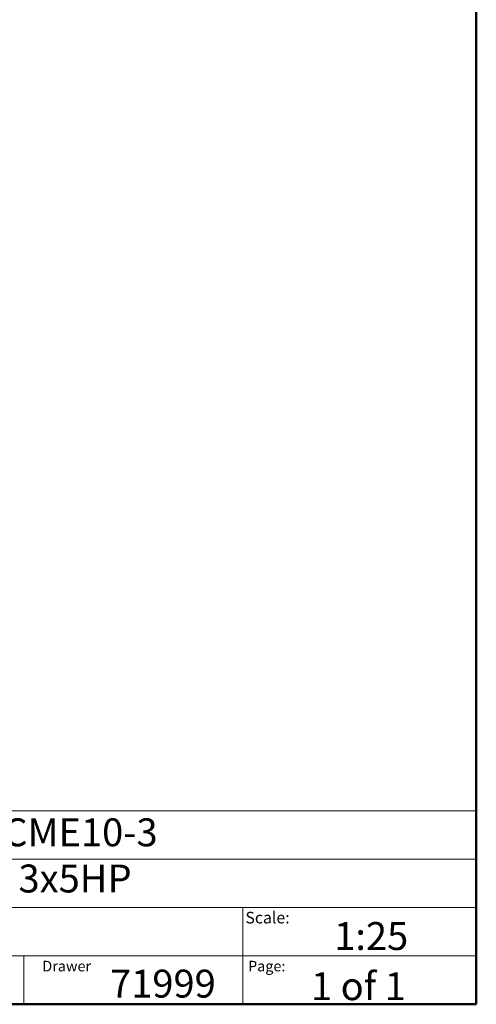
# Model space of a CAD drawing. Units: inches. Extents: x 0.4 to 10.6, y 0.4 to 8.1.
# Drawn here: x 8.6 to 10.6, y 0.4 to 4.8 of the extents above; entities that cross this region are included whole.
import ezdxf

# ---------------------------------------------------------------- set-up
doc = ezdxf.new("R2010")
doc.units = ezdxf.units.IN
doc.header["$MEASUREMENT"] = 0
doc.styles.add('SLDTEXTSTYLE0', font='TXT', dxfattribs={"width": 0.75})
doc.styles.add('SLDTEXTSTYLE1', font='TXT', dxfattribs={"width": 0.666667})
doc.styles.add('SLDTEXTSTYLE2', font='TXT', dxfattribs={"width": 0.64})

msp = doc.modelspace()

# ---------------------------------------------------------------- linework, layer by layer
at = {"color": 7, "linetype": 'Continuous', "lineweight": 50}
for p, q in [((10.6063, 8.1063), (10.6063, 0.3937)), ((10.6063, 0.3937), (0.3937, 0.3937))]:
    msp.add_line(p, q, dxfattribs=at)
at = {"color": 7, "linetype": 'Continuous', "lineweight": 18}
for p, q in [((0.3937, 1.2598), (10.6063, 1.2598)), ((5.4724, 1.0433), (10.6063, 1.0433)), ((5.4724, 0.8268), (10.6063, 0.8268)), ((9.5616, 0.8268), (9.5616, 0.6102)), ((5.4724, 0.6102), (10.6063, 0.6102)), ((8.5821, 0.6102), (8.5821, 0.3937)), ((9.5616, 0.6102), (9.5616, 0.3937))]:
    msp.add_line(p, q, dxfattribs=at)

# ---------------------------------------------------------------- texts
at = {"color": 7, "linetype": 'Continuous', "lineweight": 0, "attachment_point": 1}
for s, insert, char_height, style in [('HYDRO MPC E 3CME10-3', (7.2576, 1.2259), 0.125, 'SLDTEXTSTYLE0'), ('1x460     60HZ      3x5HP', (7.2576, 1.0192), 0.125, 'SLDTEXTSTYLE2'), ('Scale:', (9.573, 0.8077), 0.05208, 'SLDTEXTSTYLE0'), ('1:25', (9.9703, 0.7617), 0.125, 'SLDTEXTSTYLE0'), ('Drawer', (8.6643, 0.5883), 0.04724, 'SLDTEXTSTYLE0'), ('Page:', (9.585, 0.5883), 0.04724, 'SLDTEXTSTYLE0'), ('71999', (8.9672, 0.5488), 0.125, 'SLDTEXTSTYLE0'), ('1 of 1', (9.8665, 0.5374), 0.125, 'SLDTEXTSTYLE1')]:
    msp.add_mtext(s, dxfattribs=dict(at, insert=insert, char_height=char_height, style=style))

doc.saveas('drawing.dxf')
